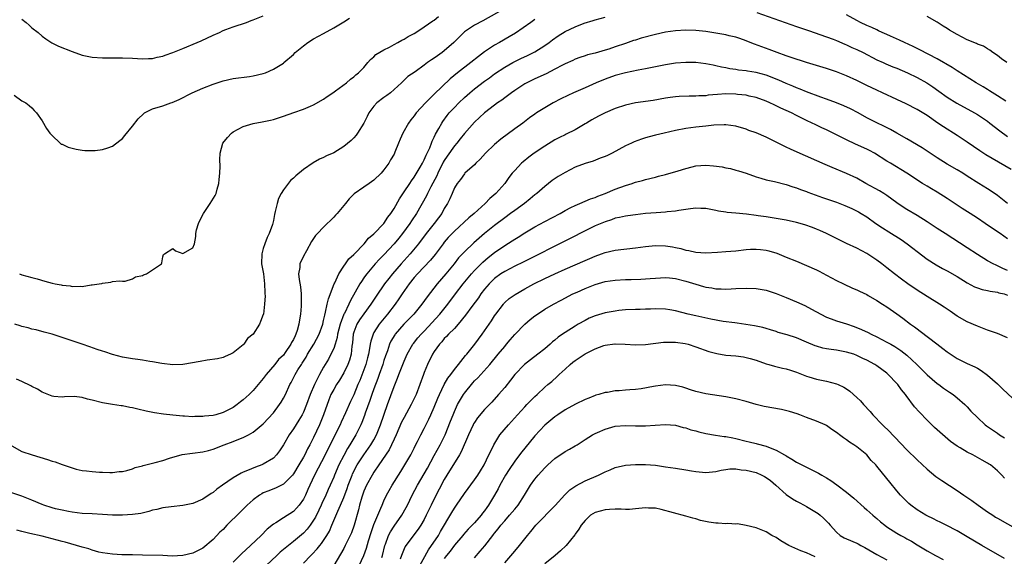
# Model space of a CAD drawing. Units: inches. Extents: x 2634000 to 2637000, y 1473067 to 1476000.
# Drawn here: x 2634099 to 2634294, y 1474677 to 1474784 of the extents above; entities that cross this region are included whole.
import ezdxf

# ---------------------------------------------------------------- set-up
doc = ezdxf.new("R2010")
doc.units = ezdxf.units.IN
doc.header["$MEASUREMENT"] = 0
doc.layers.add('LD26341473_2ft', color=20, linetype='Continuous')

msp = doc.modelspace()

# ---------------------------------------------------------------- linework, layer by layer
at = {"layer": 'LD26341473_2ft'}
for points, elevation in [([(2634097, 1474698.83), (2634099, 1474697.69), (2634101.01, 1474697), (2634102.56, 1474696.56), (2634104.09, 1474696.09), (2634105, 1474695.77), (2634105.6, 1474695.6), (2634107, 1474695.06), (2634109, 1474694.4), (2634109.82, 1474694.18), (2634111, 1474693.91), (2634111.83, 1474693.83), (2634113, 1474693.68), (2634114.4, 1474693.6), (2634115, 1474693.59), (2634116.47, 1474693.53), (2634117, 1474693.53), (2634118.33, 1474693.67), (2634119, 1474693.7), (2634119.89, 1474693.89), (2634121, 1474694.22), (2634121.53, 1474694.47), (2634123, 1474694.82), (2634123.13, 1474694.87), (2634125.5, 1474695.5), (2634127, 1474695.92), (2634128.38, 1474696.38), (2634130.9, 1474697.1), (2634135, 1474697.63), (2634136.1, 1474697.9), (2634137, 1474698.16), (2634139.23, 1474699), (2634141, 1474699.65), (2634142.11, 1474700.11), (2634143, 1474700.46), (2634144.07, 1474701), (2634145, 1474701.53), (2634147, 1474703.18), (2634149, 1474705.38), (2634150.23, 1474707), (2634150.54, 1474707.46), (2634151, 1474708.25), (2634151.39, 1474709), (2634152.31, 1474711), (2634152.57, 1474711.43), (2634153.36, 1474713), (2634153.89, 1474713.89), (2634154.59, 1474715), (2634154.76, 1474715.24), (2634155.54, 1474716.46), (2634155.82, 1474717), (2634157.02, 1474719), (2634158.12, 1474721), (2634158.84, 1474723), (2634159, 1474723.7), (2634159.21, 1474724.79), (2634159.38, 1474725.38), (2634159.72, 1474727), (2634159.98, 1474728.02), (2634161.11, 1474731), (2634161.24, 1474731.24), (2634162.03, 1474733), (2634163, 1474734.5), (2634163.37, 1474735), (2634164.04, 1474735.96), (2634165, 1474736.87), (2634165.06, 1474736.94), (2634167.04, 1474739), (2634167.92, 1474740.08), (2634169, 1474740.93), (2634170.96, 1474743), (2634171.74, 1474744.26), (2634172.34, 1474745), (2634173, 1474746), (2634174.07, 1474747.93), (2634175, 1474749.29), (2634176.13, 1474751), (2634176.47, 1474751.53), (2634177, 1474752.22), (2634178.19, 1474754.19), (2634178.65, 1474755), (2634179, 1474755.68), (2634179.37, 1474756.63), (2634179.58, 1474757), (2634180.09, 1474758.09), (2634180.45, 1474759), (2634180.6, 1474759.4), (2634181, 1474760.2), (2634181.23, 1474760.77), (2634181.9, 1474761.9), (2634182.48, 1474763), (2634182.69, 1474763.31), (2634183.54, 1474764.46), (2634183.99, 1474765), (2634185, 1474766.08), (2634185.89, 1474767), (2634187, 1474768.06), (2634188.04, 1474769), (2634189, 1474769.79), (2634191, 1474771.31), (2634191.99, 1474772.01), (2634193, 1474772.76), (2634195, 1474774.08), (2634196.6, 1474775), (2634198.2, 1474775.8), (2634199.57, 1474776.43), (2634200.76, 1474777), (2634201, 1474777.13), (2634203, 1474778.39), (2634203.83, 1474779), (2634204.49, 1474779.51), (2634205.67, 1474780.33), (2634207, 1474781.19), (2634209, 1474782.14), (2634210.83, 1474782.83), (2634212.63, 1474783.37), (2634213, 1474783.51), (2634215, 1474784.07)], 10120), ([(2634195, 1474785.8), (2634190.66, 1474783.34), (2634189, 1474782.43), (2634187, 1474781.12), (2634186.85, 1474781), (2634184.87, 1474779), (2634183, 1474777.33), (2634182.56, 1474777), (2634181.63, 1474776.37), (2634181, 1474775.88), (2634180.46, 1474775.54), (2634179.68, 1474775), (2634179, 1474774.47), (2634177.18, 1474773.18), (2634175.77, 1474772.23), (2634175, 1474771.5), (2634174.51, 1474771), (2634173, 1474769.67), (2634172.28, 1474769), (2634171.56, 1474768.44), (2634171, 1474768.08), (2634169.61, 1474767), (2634169, 1474766.35), (2634167.99, 1474765), (2634167.68, 1474764.32), (2634167, 1474762.94), (2634165.76, 1474761), (2634165.44, 1474760.56), (2634165, 1474760.07), (2634164.46, 1474759.54), (2634163, 1474758.33), (2634161, 1474757.09), (2634159.55, 1474756.45), (2634159, 1474756.16), (2634158.19, 1474755.81), (2634156.92, 1474755.08), (2634155, 1474753.74), (2634153.48, 1474752.52), (2634153, 1474752.05), (2634152.42, 1474751.58), (2634151, 1474749.68), (2634150.57, 1474749), (2634150.03, 1474747.97), (2634149.74, 1474747), (2634149.39, 1474745.39), (2634149.22, 1474744.78), (2634149, 1474743.58), (2634148.82, 1474742.82), (2634148.2, 1474741), (2634147.78, 1474740.22), (2634147.31, 1474739), (2634147, 1474738.03), (2634146.69, 1474737), (2634146.66, 1474735), (2634146.68, 1474734.68), (2634147.01, 1474732.99), (2634147.27, 1474731), (2634147.3, 1474729.3), (2634147.34, 1474729), (2634147.36, 1474728.64), (2634147.25, 1474727), (2634147.03, 1474725), (2634147, 1474724.9), (2634146.44, 1474723.56), (2634146.24, 1474723), (2634145, 1474720.98), (2634143.88, 1474720.12), (2634143.1, 1474719), (2634143, 1474718.89), (2634141, 1474717.27), (2634140.51, 1474717), (2634139.45, 1474716.55), (2634139, 1474716.4), (2634137.9, 1474716.1), (2634135.85, 1474715.85), (2634134.42, 1474715.58), (2634131, 1474715), (2634129, 1474714.9), (2634126.84, 1474715.16), (2634125, 1474715.52), (2634124.41, 1474715.59), (2634123, 1474715.84), (2634122.04, 1474715.96), (2634121, 1474716.11), (2634119, 1474716.45), (2634117, 1474716.94), (2634115.47, 1474717.47), (2634115, 1474717.62), (2634113.99, 1474717.99), (2634112.5, 1474718.5), (2634110.99, 1474719), (2634109, 1474719.71), (2634107, 1474720.36), (2634105, 1474720.99), (2634103.44, 1474721.44), (2634101.86, 1474721.86), (2634101, 1474722.03), (2634100.27, 1474722.26), (2634099, 1474722.55), (2634098.68, 1474722.68), (2634097.61, 1474723)], 10116), ([(2634098.5, 1474733), (2634099, 1474732.81), (2634101, 1474732.29), (2634102.02, 1474731.98), (2634103.58, 1474731.58), (2634105, 1474731.13), (2634105.59, 1474731), (2634106.79, 1474730.79), (2634107, 1474730.73), (2634108.59, 1474730.59), (2634109, 1474730.5), (2634110.57, 1474730.57), (2634111, 1474730.52), (2634112.79, 1474730.79), (2634113, 1474730.79), (2634114.38, 1474731), (2634114.89, 1474731.11), (2634115, 1474731.18), (2634116.66, 1474731.34), (2634117, 1474731.47), (2634118.39, 1474731.61), (2634119, 1474731.55), (2634119.52, 1474731.52), (2634121, 1474731.98), (2634121.62, 1474732.38), (2634123, 1474732.69), (2634123.21, 1474732.79), (2634123.77, 1474733), (2634125, 1474733.8), (2634126.76, 1474735), (2634126.81, 1474735.19), (2634127, 1474736.36), (2634127.16, 1474736.84), (2634127.35, 1474737), (2634129, 1474738.02), (2634129.56, 1474737.56), (2634131, 1474737.02), (2634133, 1474738.19), (2634133.29, 1474739), (2634133.58, 1474740.42), (2634133.61, 1474741), (2634133.74, 1474741.74), (2634134.09, 1474743), (2634134.41, 1474743.59), (2634135.11, 1474745), (2634136.45, 1474747), (2634137.41, 1474748.59), (2634137.61, 1474749), (2634137.84, 1474749.84), (2634138.18, 1474751), (2634138.25, 1474751.75), (2634138.39, 1474753), (2634138.42, 1474754.42), (2634138.35, 1474755.65), (2634138.42, 1474757), (2634138.95, 1474759), (2634139.85, 1474760.15), (2634140.67, 1474761), (2634141, 1474761.24), (2634143, 1474762.31), (2634145, 1474762.91), (2634146.79, 1474763.21), (2634148.45, 1474763.55), (2634149, 1474763.69), (2634150, 1474764), (2634151, 1474764.33), (2634153.1, 1474765.1), (2634155, 1474765.76), (2634156.38, 1474766.38), (2634157, 1474766.64), (2634159, 1474767.74), (2634159.72, 1474768.29), (2634160.84, 1474769), (2634161.39, 1474769.39), (2634163.54, 1474771), (2634164.31, 1474771.69), (2634165, 1474772.17), (2634165.4, 1474772.6), (2634165.93, 1474773), (2634167, 1474774.06), (2634167.77, 1474775), (2634168.35, 1474775.65), (2634169, 1474776.14), (2634169.4, 1474776.6), (2634171, 1474777.58), (2634172.09, 1474778.09), (2634173, 1474778.6), (2634173.77, 1474779), (2634174.53, 1474779.47), (2634175, 1474779.66), (2634175.83, 1474780.17), (2634177, 1474780.8), (2634177.33, 1474781), (2634179, 1474782.1), (2634180.7, 1474783.3), (2634181, 1474783.48), (2634181.84, 1474784.16)], 10114), ([(2634099, 1474783.63), (2634099.84, 1474783), (2634100.45, 1474782.45), (2634101, 1474781.93), (2634102.25, 1474781), (2634103, 1474780.29), (2634103.73, 1474779.73), (2634104.94, 1474778.94), (2634106.27, 1474778.27), (2634109, 1474777.19), (2634111, 1474776.49), (2634113, 1474776.07), (2634115, 1474775.96), (2634119, 1474775.99), (2634121, 1474775.92), (2634123, 1474775.78), (2634124.16, 1474775.84), (2634125, 1474775.85), (2634125.91, 1474776.09), (2634127, 1474776.3), (2634127.51, 1474776.49), (2634129, 1474777), (2634131, 1474777.81), (2634133.86, 1474779), (2634134.65, 1474779.35), (2634137, 1474780.45), (2634138.27, 1474781), (2634139, 1474781.37), (2634139.58, 1474781.58), (2634141, 1474782.15), (2634143.64, 1474783), (2634144.62, 1474783.38), (2634145, 1474783.51), (2634147, 1474784.31)], 10110), ([(2634245.13, 1474785), (2634253, 1474782.22), (2634255.41, 1474781.41), (2634259, 1474780.16), (2634260.34, 1474779.66), (2634261, 1474779.39), (2634262.66, 1474778.66), (2634263, 1474778.54), (2634264.04, 1474778.04), (2634265, 1474777.63), (2634266.32, 1474777), (2634269, 1474775.59), (2634270.26, 1474775), (2634270.77, 1474774.77), (2634272.19, 1474774.19), (2634273, 1474773.88), (2634275.1, 1474773), (2634277, 1474772.08), (2634278.94, 1474771), (2634280.17, 1474770.17), (2634281.34, 1474769.34), (2634283, 1474768.14), (2634284.92, 1474766.92), (2634288.45, 1474765), (2634289, 1474764.68), (2634290.01, 1474764.01), (2634291, 1474763.34), (2634291.47, 1474763), (2634293.45, 1474761.45), (2634295, 1474760.33)], 10120), ([(2634294.63, 1474767.37), (2634293, 1474768.43), (2634291.42, 1474769.42), (2634291, 1474769.66), (2634290.17, 1474770.17), (2634288.74, 1474771), (2634285, 1474773.35), (2634284.01, 1474774.01), (2634281, 1474775.77), (2634277.56, 1474777.56), (2634277, 1474777.82), (2634276.22, 1474778.22), (2634274.48, 1474779), (2634273.5, 1474779.5), (2634271.74, 1474780.26), (2634271, 1474780.61), (2634270.1, 1474781), (2634269.35, 1474781.36), (2634269, 1474781.5), (2634267.98, 1474781.98), (2634267, 1474782.4), (2634265.77, 1474783), (2634265, 1474783.4), (2634263, 1474784.53)], 10118), ([(2634294.83, 1474775), (2634293.77, 1474775.77), (2634293, 1474776.39), (2634292.09, 1474777), (2634291.48, 1474777.48), (2634291, 1474777.72), (2634290.25, 1474778.25), (2634289, 1474778.69), (2634288.81, 1474778.81), (2634287, 1474779.54), (2634285, 1474780.57), (2634283.47, 1474781.47), (2634283, 1474781.78), (2634282.23, 1474782.23), (2634281, 1474783.02), (2634279, 1474784.2)], 10116), ([(2634097.48, 1474768.52), (2634099, 1474767.38), (2634099.81, 1474767), (2634100.46, 1474766.46), (2634101, 1474766.03), (2634101.47, 1474765.47), (2634101.92, 1474765), (2634103, 1474763.43), (2634103.92, 1474761.92), (2634104.57, 1474761), (2634105, 1474760.49), (2634106.58, 1474759), (2634106.82, 1474758.82), (2634107, 1474758.76), (2634108.19, 1474758.19), (2634109.77, 1474757.77), (2634111, 1474757.57), (2634111.52, 1474757.52), (2634113, 1474757.52), (2634113.54, 1474757.54), (2634115, 1474757.76), (2634116.09, 1474758.09), (2634117, 1474758.42), (2634118.46, 1474759.54), (2634119, 1474759.92), (2634119.47, 1474760.53), (2634121, 1474762.36), (2634122.14, 1474763.86), (2634123.16, 1474764.84), (2634123.4, 1474765), (2634125, 1474765.79), (2634127, 1474766.39), (2634128.63, 1474767), (2634128.91, 1474767.09), (2634130.3, 1474767.7), (2634132.88, 1474769), (2634135, 1474769.92), (2634137, 1474770.73), (2634139, 1474771.38), (2634141, 1474771.82), (2634144.26, 1474772.26), (2634145, 1474772.37), (2634147, 1474772.83), (2634147.47, 1474773), (2634149, 1474773.7), (2634151, 1474774.93), (2634151.1, 1474775), (2634153, 1474776.65), (2634153.35, 1474777), (2634155, 1474778.36), (2634155.85, 1474779), (2634157, 1474779.71), (2634159, 1474780.82), (2634161, 1474781.9), (2634163, 1474783.1), (2634164.14, 1474783.86)], 10112), ([(2634201, 1474783.56), (2634200.17, 1474783), (2634197.13, 1474780.87), (2634195.89, 1474780.11), (2634193.98, 1474779), (2634193, 1474778.46), (2634191, 1474777.15), (2634189.77, 1474776.23), (2634188.27, 1474775), (2634185.65, 1474773), (2634184.19, 1474771.81), (2634181, 1474768.74), (2634180.1, 1474767.9), (2634179.23, 1474767), (2634177.41, 1474765), (2634177, 1474764.4), (2634176.37, 1474763.63), (2634175.89, 1474763), (2634174.75, 1474761), (2634174.19, 1474759.81), (2634173.91, 1474759), (2634173.17, 1474757.17), (2634173, 1474756.81), (2634172.32, 1474755.68), (2634171.94, 1474755), (2634171, 1474753.66), (2634170.41, 1474753), (2634169, 1474751.64), (2634168.04, 1474751), (2634167, 1474750.25), (2634165.07, 1474748.93), (2634164.07, 1474747.93), (2634163.34, 1474747), (2634161.67, 1474745), (2634161.33, 1474744.67), (2634161, 1474744.27), (2634159, 1474742.27), (2634157.75, 1474741), (2634157.39, 1474740.61), (2634157, 1474740.06), (2634156.59, 1474739.41), (2634155.56, 1474737.56), (2634155, 1474736.51), (2634154.3, 1474735), (2634154.24, 1474734.24), (2634154.03, 1474733), (2634154.12, 1474731.88), (2634154.43, 1474730.43), (2634154.56, 1474729), (2634154.53, 1474727.47), (2634154.56, 1474727), (2634154.55, 1474726.55), (2634154.39, 1474725), (2634154.17, 1474723.83), (2634154.07, 1474723), (2634153.73, 1474721.73), (2634153.48, 1474721), (2634153.31, 1474720.69), (2634153, 1474719.93), (2634152.64, 1474719.36), (2634152.48, 1474719), (2634151.38, 1474717.38), (2634151, 1474716.86), (2634150.02, 1474715.98), (2634149.28, 1474715), (2634147.6, 1474713), (2634147, 1474712.19), (2634146.01, 1474711), (2634145, 1474709.82), (2634144.17, 1474709), (2634143, 1474707.92), (2634142.47, 1474707.53), (2634141.8, 1474707), (2634141, 1474706.45), (2634139, 1474705.44), (2634137.54, 1474705), (2634137, 1474704.85), (2634135.32, 1474704.68), (2634135, 1474704.62), (2634133.37, 1474704.63), (2634133, 1474704.6), (2634131.3, 1474704.7), (2634131, 1474704.7), (2634129, 1474704.89), (2634127.13, 1474705.13), (2634125.37, 1474705.37), (2634123.7, 1474705.7), (2634122.08, 1474706.08), (2634121, 1474706.36), (2634120.43, 1474706.43), (2634119, 1474706.73), (2634118.75, 1474706.75), (2634117, 1474707), (2634115, 1474707.38), (2634113, 1474707.91), (2634112.07, 1474708.07), (2634111, 1474708.41), (2634109.4, 1474708.6), (2634107.46, 1474708.54), (2634107, 1474708.48), (2634105.36, 1474708.64), (2634105, 1474708.65), (2634103, 1474709.49), (2634102.08, 1474710.08), (2634101, 1474710.59), (2634100.75, 1474710.75), (2634099, 1474711.61), (2634097.92, 1474712.08)], 10118), ([(2634295.73, 1474753.73), (2634293.18, 1474755.18), (2634290.68, 1474756.68), (2634289.48, 1474757.48), (2634287, 1474759.19), (2634285, 1474760.5), (2634282.24, 1474762.24), (2634281.17, 1474763), (2634279, 1474764.51), (2634277, 1474765.71), (2634274.81, 1474766.81), (2634273, 1474767.67), (2634270.14, 1474769), (2634269, 1474769.5), (2634267, 1474770.46), (2634265, 1474771.48), (2634263, 1474772.41), (2634261, 1474773.16), (2634259, 1474773.81), (2634255, 1474775.06), (2634251.95, 1474776.05), (2634251, 1474776.38), (2634249.21, 1474777), (2634247.62, 1474777.62), (2634244.69, 1474778.69), (2634243.85, 1474779), (2634243, 1474779.34), (2634241.79, 1474779.79), (2634241, 1474780.05), (2634239.64, 1474780.36), (2634239, 1474780.54), (2634235, 1474781.18), (2634233, 1474781.42), (2634231, 1474781.44), (2634229, 1474781.3), (2634227, 1474781.03), (2634225, 1474780.57), (2634222.17, 1474779.84), (2634221, 1474779.5), (2634220.62, 1474779.38), (2634219, 1474778.84), (2634217, 1474778.13), (2634215.7, 1474777.7), (2634215, 1474777.48), (2634213, 1474776.9), (2634211.47, 1474776.53), (2634211, 1474776.35), (2634209.97, 1474776.03), (2634209, 1474775.67), (2634208.56, 1474775.44), (2634207, 1474774.76), (2634206.51, 1474774.51), (2634205, 1474773.68), (2634203.24, 1474772.76), (2634201, 1474771.76), (2634199.44, 1474771), (2634199, 1474770.76), (2634197, 1474769.46), (2634196.34, 1474769), (2634195.59, 1474768.41), (2634195, 1474768), (2634194.44, 1474767.56), (2634193.6, 1474767), (2634193, 1474766.55), (2634191, 1474764.99), (2634189, 1474763.14), (2634187, 1474760.92), (2634186.17, 1474759.83), (2634185.48, 1474759), (2634185, 1474758.47), (2634183.57, 1474756.43), (2634183, 1474755.57), (2634182.79, 1474755.21), (2634181.69, 1474753), (2634181.48, 1474752.52), (2634180.29, 1474750.29), (2634179.65, 1474749), (2634179.46, 1474748.54), (2634177.44, 1474745), (2634176.46, 1474743.54), (2634176.13, 1474743), (2634174.66, 1474741), (2634173.93, 1474740.07), (2634173.04, 1474739), (2634171, 1474736.8), (2634170.1, 1474735.9), (2634169.28, 1474735), (2634167.58, 1474733), (2634167.33, 1474732.67), (2634167, 1474732.18), (2634166.5, 1474731.5), (2634166.19, 1474731), (2634164.32, 1474727.68), (2634164.04, 1474727), (2634163.15, 1474725.15), (2634163.04, 1474724.96), (2634162.3, 1474723), (2634161.78, 1474721), (2634161.68, 1474720.32), (2634161.27, 1474719), (2634161, 1474718.19), (2634160.44, 1474717), (2634159.94, 1474716.06), (2634159, 1474714.44), (2634158.21, 1474713), (2634157.4, 1474711.4), (2634157.18, 1474711), (2634156.33, 1474709), (2634155.61, 1474707), (2634155, 1474705.52), (2634154.73, 1474705), (2634154.1, 1474703.91), (2634153, 1474702.18), (2634152.17, 1474701), (2634151, 1474699), (2634150.22, 1474697.78), (2634149.61, 1474697), (2634149, 1474696.37), (2634147, 1474695.13), (2634146.69, 1474695), (2634145.44, 1474694.56), (2634143.89, 1474693.89), (2634143, 1474693.54), (2634142.63, 1474693.37), (2634141, 1474692.44), (2634138.88, 1474691), (2634137.79, 1474690.21), (2634137, 1474689.54), (2634136.65, 1474689.35), (2634135, 1474688.2), (2634133, 1474687.34), (2634131, 1474686.91), (2634128.7, 1474686.7), (2634127, 1474686.48), (2634125.85, 1474686.15), (2634125, 1474685.98), (2634124.27, 1474685.73), (2634122.62, 1474685.38), (2634121, 1474685.15), (2634119, 1474685.02), (2634117, 1474685.05), (2634115, 1474685.16), (2634113, 1474685.25), (2634111, 1474685.36), (2634109, 1474685.62), (2634108.26, 1474685.74), (2634107, 1474686), (2634105.71, 1474686.29), (2634105, 1474686.47), (2634103.39, 1474687), (2634103, 1474687.15), (2634101, 1474688.02), (2634099, 1474688.77), (2634097, 1474689.43)], 10122), ([(2634294.99, 1474747), (2634293, 1474748.56), (2634291.56, 1474749.56), (2634291, 1474749.92), (2634289.29, 1474751), (2634287, 1474752.41), (2634286.08, 1474753), (2634285, 1474753.66), (2634283, 1474754.84), (2634281, 1474756.08), (2634278.04, 1474758.04), (2634275, 1474759.88), (2634273.01, 1474761.01), (2634271.71, 1474761.71), (2634270.39, 1474762.39), (2634269, 1474763.04), (2634267, 1474764.04), (2634265.27, 1474765), (2634263.79, 1474765.79), (2634262.44, 1474766.44), (2634261, 1474767.04), (2634259, 1474767.76), (2634257.85, 1474768.15), (2634255, 1474769.21), (2634253.74, 1474769.74), (2634253, 1474770.01), (2634252.31, 1474770.31), (2634251, 1474770.83), (2634249.49, 1474771.49), (2634247, 1474772.48), (2634245, 1474773.06), (2634243.32, 1474773.32), (2634243, 1474773.39), (2634241.52, 1474773.52), (2634241, 1474773.63), (2634239.78, 1474773.78), (2634239, 1474773.96), (2634238.12, 1474774.12), (2634237, 1474774.39), (2634236.48, 1474774.48), (2634235, 1474774.79), (2634233, 1474775.02), (2634231, 1474775.06), (2634229, 1474774.88), (2634227, 1474774.56), (2634223, 1474773.78), (2634221.52, 1474773.52), (2634219, 1474773), (2634217, 1474772.45), (2634215, 1474771.74), (2634213.2, 1474771), (2634211, 1474770.01), (2634208.66, 1474769), (2634207.53, 1474768.47), (2634206.2, 1474767.8), (2634204.67, 1474767), (2634203, 1474766.03), (2634201.35, 1474765), (2634201, 1474764.77), (2634199.97, 1474764.03), (2634198.6, 1474763), (2634197, 1474761.85), (2634194.21, 1474759.79), (2634193, 1474758.74), (2634191.22, 1474757), (2634190.16, 1474755.84), (2634189.29, 1474755), (2634189, 1474754.69), (2634187.09, 1474753), (2634187, 1474752.9), (2634186.21, 1474751.79), (2634185.53, 1474751), (2634185, 1474750.1), (2634184.55, 1474749), (2634184.08, 1474747.92), (2634183.66, 1474747), (2634183, 1474745.97), (2634182.48, 1474745), (2634181.83, 1474744.17), (2634180.96, 1474743), (2634179.4, 1474741), (2634177.89, 1474739), (2634176.21, 1474737), (2634174.4, 1474735), (2634172.69, 1474733), (2634171.94, 1474732.06), (2634171.12, 1474731), (2634169.43, 1474728.57), (2634168.64, 1474727.36), (2634168.41, 1474727), (2634167, 1474725.07), (2634166.15, 1474723.85), (2634165.62, 1474723), (2634165, 1474721.43), (2634164.87, 1474721), (2634164.72, 1474719.28), (2634164.61, 1474718.61), (2634164.46, 1474717), (2634164.14, 1474715.86), (2634163.84, 1474715), (2634163, 1474713.29), (2634162.14, 1474711.86), (2634161.57, 1474711), (2634161, 1474710.01), (2634160.46, 1474709), (2634160.04, 1474707.96), (2634159, 1474705), (2634158.16, 1474703), (2634157, 1474700.49), (2634156.25, 1474699), (2634155.8, 1474698.2), (2634155.23, 1474697), (2634155, 1474696.57), (2634154.07, 1474695), (2634153, 1474693.26), (2634152.78, 1474693), (2634151, 1474691.18), (2634149.56, 1474690.44), (2634148.12, 1474689.88), (2634147, 1474689.43), (2634146.71, 1474689.28), (2634146.26, 1474689), (2634145, 1474688.04), (2634143.82, 1474687), (2634142.4, 1474685.6), (2634139.78, 1474683), (2634139, 1474682.19), (2634138.39, 1474681.61), (2634137, 1474680.15), (2634135, 1474678.46), (2634133, 1474677.46), (2634131, 1474676.99), (2634128.89, 1474676.89), (2634127, 1474676.97), (2634122.95, 1474677.05), (2634121, 1474677.12), (2634118.84, 1474677.16), (2634117, 1474677.23), (2634115, 1474677.52), (2634114.32, 1474677.68), (2634113, 1474678.05), (2634112.31, 1474678.31), (2634111, 1474678.65), (2634107.62, 1474679.62), (2634107, 1474679.78), (2634106.04, 1474680.04), (2634103, 1474680.82), (2634100.6, 1474681.4), (2634099, 1474681.76), (2634097.97, 1474682.03)], 10124), ([(2634295, 1474739.99), (2634293.51, 1474741), (2634292, 1474742), (2634290.57, 1474743), (2634289, 1474744.06), (2634287.57, 1474745), (2634286, 1474746), (2634283, 1474748.01), (2634281, 1474749.25), (2634279.88, 1474749.88), (2634279, 1474750.44), (2634278.07, 1474751), (2634275, 1474753.01), (2634271.74, 1474755), (2634271, 1474755.43), (2634268.51, 1474757), (2634267.53, 1474757.53), (2634267, 1474757.8), (2634264.79, 1474758.79), (2634263, 1474759.64), (2634261.66, 1474760.34), (2634260.33, 1474761), (2634259, 1474761.65), (2634258.07, 1474762.07), (2634256.72, 1474762.72), (2634256.17, 1474763), (2634255, 1474763.53), (2634253, 1474764.51), (2634252.04, 1474765), (2634249.94, 1474765.94), (2634249, 1474766.4), (2634248.58, 1474766.58), (2634247.72, 1474767), (2634247, 1474767.31), (2634245, 1474768.05), (2634243.65, 1474768.35), (2634243, 1474768.52), (2634241.3, 1474768.7), (2634241, 1474768.74), (2634239, 1474768.79), (2634237.31, 1474768.69), (2634235.49, 1474768.51), (2634235, 1474768.42), (2634233.63, 1474768.37), (2634233, 1474768.31), (2634231.67, 1474768.33), (2634229.73, 1474768.27), (2634229, 1474768.21), (2634227.93, 1474768.07), (2634227, 1474767.93), (2634224.5, 1474767.5), (2634221, 1474766.98), (2634219, 1474766.55), (2634217, 1474765.88), (2634215, 1474765.04), (2634213.64, 1474764.36), (2634212.36, 1474763.64), (2634211.3, 1474763), (2634211, 1474762.81), (2634209, 1474761.65), (2634207.23, 1474760.77), (2634207, 1474760.67), (2634205.91, 1474760.09), (2634205, 1474759.65), (2634203, 1474758.42), (2634200.89, 1474757), (2634199.81, 1474756.19), (2634198.7, 1474755.3), (2634198.36, 1474755), (2634197, 1474753.56), (2634196.51, 1474753), (2634195.82, 1474752.18), (2634195, 1474751), (2634193.21, 1474749), (2634192.03, 1474747.97), (2634191.13, 1474747), (2634188.91, 1474745), (2634187.87, 1474744.13), (2634185, 1474741.48), (2634184.53, 1474741), (2634183.79, 1474740.21), (2634183, 1474739.3), (2634182.76, 1474739), (2634181.17, 1474736.83), (2634180.26, 1474735.74), (2634177.64, 1474733), (2634177, 1474732.25), (2634176.03, 1474731), (2634174.64, 1474729), (2634173.98, 1474728.02), (2634173.21, 1474727), (2634171.69, 1474725), (2634170.07, 1474723), (2634169, 1474721.32), (2634168.82, 1474721), (2634168.36, 1474719.64), (2634168.26, 1474719), (2634168.15, 1474718.15), (2634167.91, 1474717), (2634167.71, 1474716.29), (2634167.38, 1474715), (2634167, 1474713.93), (2634166.19, 1474711.81), (2634165.83, 1474711), (2634165, 1474708.95), (2634164.37, 1474707.63), (2634163.36, 1474705.36), (2634162.49, 1474703.51), (2634162.26, 1474703), (2634159.84, 1474698.16), (2634159.28, 1474697), (2634157.16, 1474693), (2634156.25, 1474691), (2634155.89, 1474690.11), (2634155.39, 1474689), (2634155, 1474688.22), (2634154.14, 1474687), (2634153.62, 1474686.38), (2634153, 1474685.76), (2634151, 1474684.49), (2634149.5, 1474683.5), (2634149, 1474683.2), (2634147.79, 1474682.21), (2634146.56, 1474681), (2634144.45, 1474679), (2634142.66, 1474677.34), (2634141, 1474675.66)], 10126), ([(2634295, 1474733.66), (2634294.08, 1474734.08), (2634293, 1474734.62), (2634292.71, 1474734.71), (2634292.11, 1474735), (2634291, 1474735.59), (2634289, 1474736.82), (2634287, 1474738.16), (2634282.57, 1474741), (2634281, 1474742.04), (2634280.44, 1474742.44), (2634279, 1474743.37), (2634277, 1474744.6), (2634275, 1474745.78), (2634274.25, 1474746.25), (2634273, 1474747.13), (2634271, 1474748.59), (2634270.39, 1474749), (2634269.54, 1474749.54), (2634266.84, 1474751), (2634265, 1474752.03), (2634263, 1474752.96), (2634260.15, 1474754.15), (2634258.75, 1474754.75), (2634253.19, 1474757.19), (2634251.82, 1474757.82), (2634251, 1474758.22), (2634250.46, 1474758.46), (2634248.58, 1474759.42), (2634247, 1474760.19), (2634245, 1474761.04), (2634243.54, 1474761.54), (2634243, 1474761.75), (2634241, 1474762.34), (2634239, 1474762.66), (2634238.66, 1474762.66), (2634236.58, 1474762.58), (2634235, 1474762.39), (2634234.33, 1474762.33), (2634233, 1474762.16), (2634231, 1474761.89), (2634229, 1474761.5), (2634226.7, 1474761), (2634225, 1474760.56), (2634223.74, 1474760.26), (2634223, 1474760.02), (2634222.19, 1474759.81), (2634220.74, 1474759.26), (2634220.19, 1474759), (2634219, 1474758.47), (2634216.37, 1474757), (2634215.44, 1474756.55), (2634215, 1474756.36), (2634213.99, 1474755.99), (2634212.6, 1474755.4), (2634211, 1474754.92), (2634209, 1474754.19), (2634207, 1474753.19), (2634205.66, 1474752.34), (2634204.46, 1474751.54), (2634203, 1474750.4), (2634201.39, 1474749), (2634201, 1474748.7), (2634200.09, 1474747.91), (2634198.94, 1474747), (2634197, 1474745.6), (2634196.18, 1474745), (2634195, 1474744.16), (2634193, 1474742.64), (2634191, 1474741.01), (2634189.9, 1474740.1), (2634188.84, 1474739.16), (2634187, 1474737.41), (2634185.84, 1474736.16), (2634184.93, 1474735), (2634183.29, 1474733), (2634181.55, 1474731), (2634179.56, 1474728.44), (2634178.56, 1474727), (2634176.93, 1474725), (2634174.98, 1474723.02), (2634173.23, 1474721), (2634173.14, 1474720.86), (2634172.39, 1474719.61), (2634172.13, 1474719), (2634171.67, 1474717.67), (2634171.31, 1474716.69), (2634171, 1474715.77), (2634170.76, 1474715), (2634170.06, 1474713), (2634169.78, 1474712.22), (2634169, 1474710.16), (2634168.58, 1474709), (2634168.2, 1474707.8), (2634167.29, 1474705.29), (2634167.15, 1474704.85), (2634166.58, 1474703.42), (2634166.39, 1474703), (2634165.4, 1474701), (2634164.23, 1474699), (2634163.74, 1474698.26), (2634163, 1474696.9), (2634162.03, 1474695), (2634161.16, 1474693), (2634161, 1474692.59), (2634160.3, 1474691), (2634159.89, 1474690.11), (2634159.42, 1474689), (2634158.65, 1474687.35), (2634158.5, 1474687), (2634158.02, 1474686.02), (2634157.37, 1474684.63), (2634157, 1474684), (2634156.31, 1474683), (2634155.75, 1474682.25), (2634155, 1474681.47), (2634153, 1474679.79), (2634152.01, 1474679), (2634150.37, 1474677.63), (2634149.67, 1474677), (2634147.54, 1474675)], 10128), ([(2634155, 1474675.5), (2634156.44, 1474677), (2634156.74, 1474677.26), (2634157.71, 1474678.29), (2634158.26, 1474679), (2634158.6, 1474679.39), (2634159, 1474679.98), (2634159.65, 1474681), (2634160.14, 1474681.86), (2634160.64, 1474683), (2634161.83, 1474685.83), (2634162.35, 1474687), (2634163, 1474688.52), (2634163.68, 1474690.32), (2634163.91, 1474691), (2634164.66, 1474693), (2634164.76, 1474693.24), (2634165, 1474693.73), (2634165.43, 1474694.57), (2634165.67, 1474695), (2634166.99, 1474697.01), (2634168.4, 1474699), (2634169, 1474700.03), (2634169.52, 1474701), (2634170.32, 1474703), (2634171.67, 1474707), (2634173, 1474710.59), (2634173.71, 1474712.29), (2634173.96, 1474713), (2634175, 1474715.67), (2634175.6, 1474717), (2634176.73, 1474719), (2634176.85, 1474719.15), (2634177.75, 1474720.25), (2634178.4, 1474721), (2634179, 1474721.61), (2634182.09, 1474725), (2634183.72, 1474727), (2634185.22, 1474729), (2634186.76, 1474731), (2634188.39, 1474733), (2634189, 1474733.7), (2634190.64, 1474735.36), (2634191.74, 1474736.26), (2634193, 1474737.22), (2634195, 1474738.61), (2634196.46, 1474739.54), (2634197, 1474739.92), (2634197.69, 1474740.31), (2634199, 1474741.15), (2634201, 1474742.33), (2634203, 1474743.44), (2634206.01, 1474745), (2634207, 1474745.58), (2634208.18, 1474746.18), (2634209, 1474746.62), (2634209.94, 1474747), (2634212.07, 1474747.93), (2634213, 1474748.21), (2634213.53, 1474748.47), (2634214.99, 1474749), (2634217, 1474749.86), (2634219, 1474750.59), (2634220.34, 1474751), (2634220.83, 1474751.17), (2634221, 1474751.24), (2634222.41, 1474751.59), (2634223, 1474751.78), (2634225, 1474752.25), (2634225.59, 1474752.41), (2634227, 1474752.75), (2634229.49, 1474753.49), (2634231, 1474753.98), (2634232.27, 1474754.27), (2634233, 1474754.46), (2634235, 1474754.62), (2634236.51, 1474754.51), (2634238.26, 1474754.26), (2634239, 1474754.1), (2634239.92, 1474753.92), (2634241, 1474753.65), (2634241.5, 1474753.5), (2634243, 1474753.02), (2634245, 1474752.3), (2634245.97, 1474752.03), (2634247, 1474751.71), (2634248.64, 1474751.36), (2634251, 1474750.8), (2634252.33, 1474750.33), (2634253, 1474750.14), (2634253.8, 1474749.8), (2634255, 1474749.38), (2634255.26, 1474749.26), (2634258.19, 1474748.19), (2634259, 1474747.94), (2634261, 1474747.24), (2634262.62, 1474746.62), (2634264.02, 1474746.02), (2634265.35, 1474745.35), (2634265.91, 1474745), (2634267, 1474744.31), (2634268.82, 1474743), (2634270.14, 1474742.14), (2634271.39, 1474741.39), (2634273.84, 1474739.84), (2634275.03, 1474739), (2634276.14, 1474738.14), (2634277, 1474737.45), (2634279, 1474735.94), (2634280.8, 1474734.8), (2634282.08, 1474734.08), (2634283, 1474733.63), (2634285, 1474732.49), (2634287, 1474731.22), (2634288.44, 1474730.44), (2634289, 1474730.22), (2634289.92, 1474729.92), (2634291, 1474729.71), (2634291.57, 1474729.57), (2634293, 1474729.37), (2634293.27, 1474729.26), (2634294.3, 1474729), (2634295, 1474728.76)], 10130), ([(2634295, 1474720.3), (2634293, 1474721.11), (2634291.62, 1474721.62), (2634291, 1474721.82), (2634289, 1474722.6), (2634287, 1474723.49), (2634285, 1474724.6), (2634283.57, 1474725.57), (2634282.4, 1474726.4), (2634281.5, 1474727), (2634279, 1474728.51), (2634277, 1474729.77), (2634275.17, 1474731), (2634273.92, 1474731.92), (2634272.51, 1474733), (2634271, 1474734.23), (2634269.99, 1474735), (2634269, 1474735.74), (2634267, 1474737.06), (2634265, 1474738.11), (2634263, 1474739.05), (2634259.02, 1474741.02), (2634257.65, 1474741.65), (2634257, 1474741.89), (2634256.21, 1474742.21), (2634254.72, 1474742.72), (2634253, 1474743.24), (2634251, 1474743.7), (2634249, 1474744.03), (2634247, 1474744.31), (2634245.43, 1474744.57), (2634245, 1474744.62), (2634243.11, 1474744.89), (2634241, 1474745.09), (2634239.23, 1474745.23), (2634239, 1474745.27), (2634237.5, 1474745.5), (2634237, 1474745.6), (2634235, 1474745.97), (2634234.03, 1474746.03), (2634233, 1474746.06), (2634231.96, 1474745.96), (2634229.62, 1474745.62), (2634229, 1474745.48), (2634227.31, 1474745.31), (2634227, 1474745.25), (2634225.14, 1474745.14), (2634223, 1474744.98), (2634221, 1474744.77), (2634219.46, 1474744.54), (2634219, 1474744.49), (2634217.81, 1474744.19), (2634217, 1474744.05), (2634216.25, 1474743.75), (2634215, 1474743.38), (2634213, 1474742.53), (2634211, 1474741.54), (2634208, 1474740), (2634205, 1474738.54), (2634201.35, 1474736.65), (2634198.68, 1474735.32), (2634197, 1474734.51), (2634195, 1474733.47), (2634194.27, 1474733), (2634193, 1474732.06), (2634192.46, 1474731.54), (2634191.92, 1474731), (2634191, 1474729.93), (2634190.29, 1474729), (2634189.77, 1474728.23), (2634188.48, 1474726.48), (2634187.24, 1474724.76), (2634185.76, 1474723), (2634185, 1474722.16), (2634183.84, 1474721), (2634183.45, 1474720.55), (2634183, 1474720.15), (2634182.49, 1474719.51), (2634182.03, 1474719), (2634181, 1474717.55), (2634180.65, 1474717), (2634179.66, 1474715), (2634179, 1474713.41), (2634178.84, 1474713), (2634178.14, 1474711), (2634177.38, 1474709), (2634176.4, 1474707), (2634175, 1474704.47), (2634174.51, 1474703.49), (2634173.42, 1474701), (2634173, 1474700.12), (2634172.51, 1474699), (2634172.01, 1474697.99), (2634169.97, 1474695), (2634169, 1474693.56), (2634168.65, 1474693), (2634167.54, 1474691), (2634167, 1474689.82), (2634166.7, 1474689), (2634166.57, 1474688.57), (2634166.15, 1474687), (2634165.94, 1474686.06), (2634165.07, 1474683), (2634164.51, 1474681.49), (2634164.3, 1474681), (2634163.31, 1474679), (2634163, 1474678.42), (2634161, 1474674.99)], 10132), ([(2634166.08, 1474675), (2634167, 1474676.97), (2634167.53, 1474678.47), (2634167.93, 1474679.93), (2634168.42, 1474681.58), (2634169, 1474683.15), (2634170.4, 1474686.4), (2634170.62, 1474687), (2634171, 1474687.87), (2634171.53, 1474689), (2634172.05, 1474689.95), (2634172.65, 1474691), (2634174.32, 1474693.68), (2634175.18, 1474695), (2634176.32, 1474697), (2634177, 1474698.35), (2634177.21, 1474698.79), (2634177.67, 1474699.67), (2634178.34, 1474701), (2634179, 1474702.26), (2634179.9, 1474704.1), (2634180.3, 1474705), (2634181, 1474706.47), (2634181.74, 1474708.26), (2634182.06, 1474709), (2634183, 1474711), (2634183.72, 1474712.28), (2634184.29, 1474713), (2634185, 1474713.99), (2634185.79, 1474715), (2634187.24, 1474716.76), (2634187.45, 1474717), (2634189.06, 1474719), (2634190.54, 1474721), (2634192.36, 1474723.64), (2634193, 1474724.66), (2634193.23, 1474725), (2634194.74, 1474727), (2634194.86, 1474727.14), (2634195, 1474727.28), (2634195.92, 1474728.08), (2634197.07, 1474728.93), (2634199, 1474730.02), (2634200.83, 1474731), (2634203, 1474732.06), (2634205, 1474733.01), (2634207, 1474733.92), (2634211, 1474735.69), (2634211.93, 1474736.07), (2634213, 1474736.55), (2634214.28, 1474737), (2634215, 1474737.28), (2634217, 1474737.73), (2634221, 1474738.18), (2634223, 1474738.44), (2634225, 1474738.61), (2634227, 1474738.58), (2634228.37, 1474738.37), (2634229, 1474738.26), (2634230.04, 1474738.04), (2634231, 1474737.74), (2634231.64, 1474737.64), (2634233, 1474737.29), (2634235, 1474737.18), (2634237.3, 1474737.3), (2634239, 1474737.42), (2634241, 1474737.61), (2634243, 1474737.85), (2634243.9, 1474737.9), (2634245, 1474737.94), (2634245.86, 1474737.86), (2634247, 1474737.69), (2634247.56, 1474737.56), (2634249.09, 1474737.09), (2634251, 1474736.35), (2634253, 1474735.52), (2634255, 1474734.67), (2634257, 1474733.78), (2634257.52, 1474733.52), (2634259, 1474732.77), (2634261, 1474731.68), (2634262.36, 1474731), (2634264.17, 1474730.17), (2634265, 1474729.84), (2634265.56, 1474729.56), (2634267, 1474728.87), (2634267.28, 1474728.72), (2634269, 1474727.73), (2634270.16, 1474727), (2634271, 1474726.46), (2634273, 1474725.06), (2634274.18, 1474724.18), (2634275.7, 1474723), (2634276.47, 1474722.47), (2634277, 1474722.05), (2634277.62, 1474721.62), (2634280.92, 1474719.08), (2634282.16, 1474718.16), (2634283, 1474717.48), (2634285, 1474716.2), (2634287, 1474715.2), (2634288.52, 1474714.52), (2634289, 1474714.22), (2634289.78, 1474713.78), (2634291, 1474712.87), (2634293, 1474711.11), (2634294.08, 1474710.08), (2634297, 1474707.34)], 10134), ([(2634170.57, 1474676.57), (2634170.71, 1474677), (2634171.16, 1474679), (2634171.27, 1474679.27), (2634171.89, 1474681), (2634172.28, 1474681.72), (2634173, 1474682.82), (2634174.56, 1474685), (2634175.43, 1474686.57), (2634175.65, 1474687), (2634176.61, 1474689), (2634177.68, 1474691), (2634179.63, 1474694.37), (2634181, 1474696.87), (2634182.2, 1474699), (2634183.17, 1474701), (2634184.26, 1474703.74), (2634184.74, 1474705), (2634185, 1474705.63), (2634185.63, 1474707), (2634186.8, 1474709), (2634187, 1474709.28), (2634188.67, 1474711.33), (2634189, 1474711.7), (2634189.65, 1474712.35), (2634192.04, 1474715), (2634193.7, 1474717), (2634195, 1474718.59), (2634195.36, 1474719), (2634196.1, 1474719.9), (2634197, 1474720.95), (2634199, 1474723.03), (2634200.07, 1474723.93), (2634201, 1474724.63), (2634201.51, 1474725), (2634203, 1474725.97), (2634204.72, 1474727), (2634206.21, 1474727.79), (2634208.57, 1474729), (2634209.39, 1474729.39), (2634211, 1474730.11), (2634213, 1474730.9), (2634215, 1474731.46), (2634217, 1474731.76), (2634219, 1474731.86), (2634220.13, 1474731.87), (2634222.08, 1474731.92), (2634223.95, 1474732.05), (2634225, 1474732.16), (2634227, 1474732.25), (2634227.81, 1474732.19), (2634229, 1474732.06), (2634231, 1474731.56), (2634233, 1474730.94), (2634234.52, 1474730.52), (2634235, 1474730.37), (2634236.19, 1474730.19), (2634237, 1474730.03), (2634238.02, 1474730.02), (2634239, 1474729.96), (2634240.03, 1474730.03), (2634241, 1474730.07), (2634243, 1474730.17), (2634245, 1474730.11), (2634247, 1474729.77), (2634249, 1474729.12), (2634251, 1474728.3), (2634253, 1474727.43), (2634254.68, 1474726.68), (2634256.01, 1474726.01), (2634257.84, 1474725), (2634259, 1474724.41), (2634259.91, 1474724.09), (2634261, 1474723.66), (2634262.95, 1474723.05), (2634264.53, 1474722.53), (2634265.98, 1474721.97), (2634267.31, 1474721.31), (2634267.87, 1474721), (2634269, 1474720.47), (2634271, 1474719.45), (2634271.78, 1474719), (2634272.57, 1474718.57), (2634273.78, 1474717.78), (2634275, 1474716.86), (2634276.98, 1474715), (2634279, 1474712.93), (2634281, 1474711.22), (2634281.33, 1474711), (2634282.29, 1474710.29), (2634283.47, 1474709.47), (2634284.18, 1474709), (2634285, 1474708.35), (2634286.53, 1474707), (2634287, 1474706.53), (2634287.73, 1474705.73), (2634289, 1474704.44), (2634290.57, 1474703), (2634290.81, 1474702.81), (2634293, 1474701.31), (2634293.43, 1474701), (2634294.39, 1474700.39)], 10136), ([(2634294.38, 1474692.38), (2634293.85, 1474693), (2634293, 1474693.86), (2634291.6, 1474695), (2634291.23, 1474695.23), (2634291, 1474695.39), (2634289.94, 1474695.94), (2634288.08, 1474697), (2634287, 1474697.53), (2634285.61, 1474698.39), (2634285, 1474698.74), (2634283.67, 1474699.67), (2634282.57, 1474700.57), (2634281.51, 1474701.51), (2634280.47, 1474702.47), (2634279, 1474703.89), (2634277.47, 1474705.47), (2634276.53, 1474706.53), (2634274.83, 1474708.83), (2634274.72, 1474709), (2634273.94, 1474709.94), (2634273.21, 1474711), (2634273, 1474711.23), (2634271.28, 1474713), (2634271, 1474713.23), (2634269.99, 1474713.99), (2634269, 1474714.74), (2634268.61, 1474715), (2634267, 1474715.86), (2634266.2, 1474716.2), (2634265, 1474716.79), (2634264.43, 1474717), (2634263, 1474717.46), (2634261, 1474717.82), (2634259.95, 1474717.95), (2634259, 1474718.1), (2634258.25, 1474718.25), (2634257, 1474718.63), (2634256.72, 1474718.72), (2634255, 1474719.45), (2634253, 1474720.25), (2634251.15, 1474720.85), (2634249.37, 1474721.37), (2634249, 1474721.51), (2634247.85, 1474721.85), (2634247, 1474722.12), (2634246.31, 1474722.31), (2634244.69, 1474722.69), (2634241.21, 1474723.21), (2634240.76, 1474723.24), (2634238.44, 1474723.56), (2634236, 1474724), (2634233, 1474724.63), (2634231.46, 1474725), (2634229, 1474725.66), (2634227.87, 1474725.87), (2634227, 1474725.99), (2634225, 1474726.04), (2634223.99, 1474725.99), (2634223, 1474725.97), (2634221.92, 1474725.92), (2634221, 1474725.92), (2634219, 1474725.83), (2634217.71, 1474725.71), (2634217, 1474725.61), (2634215, 1474725.23), (2634213, 1474724.63), (2634211.83, 1474724.17), (2634211, 1474723.75), (2634209.64, 1474723), (2634209, 1474722.62), (2634207, 1474721.37), (2634206.48, 1474721), (2634205.62, 1474720.38), (2634205, 1474719.84), (2634204.54, 1474719.46), (2634204.03, 1474719), (2634203, 1474718.1), (2634201.62, 1474717), (2634200.11, 1474715.89), (2634198.97, 1474715), (2634197, 1474713), (2634196.15, 1474711.85), (2634195, 1474710.43), (2634193.79, 1474709), (2634192.48, 1474707.52), (2634191, 1474706.01), (2634189.62, 1474704.38), (2634189, 1474703.47), (2634188.83, 1474703.17), (2634188.74, 1474703), (2634187.83, 1474701), (2634186.37, 1474697.63), (2634186.02, 1474697), (2634183.53, 1474693), (2634183, 1474692.09), (2634181, 1474688.25), (2634180.37, 1474687), (2634179.42, 1474685), (2634179, 1474684.18), (2634178.32, 1474683), (2634177.79, 1474682.21), (2634175.37, 1474679), (2634175.22, 1474678.78), (2634175, 1474678.32), (2634174.47, 1474677), (2634174.25, 1474676.25)], 10138), ([(2634177.7, 1474674.3), (2634179.86, 1474678.14), (2634181.82, 1474681), (2634182.25, 1474681.75), (2634184.46, 1474685.54), (2634185, 1474686.42), (2634185.43, 1474687), (2634187, 1474689.3), (2634189, 1474692.02), (2634189.68, 1474693), (2634190.18, 1474693.82), (2634190.9, 1474695), (2634191.88, 1474697), (2634192.23, 1474697.77), (2634192.85, 1474699), (2634194.06, 1474701), (2634195.75, 1474703), (2634196.35, 1474703.65), (2634197.55, 1474705), (2634199, 1474706.57), (2634199.44, 1474707), (2634201, 1474708.59), (2634201.47, 1474709), (2634203, 1474710.48), (2634203.61, 1474711), (2634204.38, 1474711.62), (2634205.43, 1474712.57), (2634205.82, 1474713), (2634207, 1474714.06), (2634208, 1474715), (2634208.54, 1474715.46), (2634209, 1474715.8), (2634211, 1474717.07), (2634213, 1474718.07), (2634214.73, 1474718.74), (2634215, 1474718.82), (2634216.91, 1474719.09), (2634217, 1474719.1), (2634218.96, 1474719.04), (2634221, 1474718.9), (2634223, 1474718.96), (2634226.59, 1474719.41), (2634227, 1474719.43), (2634228.57, 1474719.43), (2634229, 1474719.4), (2634230.86, 1474719.14), (2634231.46, 1474719), (2634233, 1474718.52), (2634235.59, 1474717.59), (2634237.16, 1474717.16), (2634239, 1474716.86), (2634241, 1474716.69), (2634242.47, 1474716.47), (2634243, 1474716.4), (2634243.82, 1474716.18), (2634245, 1474715.82), (2634247, 1474715.14), (2634247.53, 1474715), (2634248.65, 1474714.65), (2634250.26, 1474714.26), (2634251, 1474714.11), (2634251.83, 1474713.83), (2634253, 1474713.47), (2634255, 1474712.67), (2634255.46, 1474712.54), (2634257, 1474712.06), (2634259, 1474711.66), (2634261, 1474711.14), (2634261.32, 1474711), (2634262.45, 1474710.45), (2634263, 1474710.12), (2634263.66, 1474709.66), (2634265, 1474708.44), (2634265.73, 1474707.73), (2634266.36, 1474707), (2634267.66, 1474705.66), (2634268.23, 1474705), (2634270.11, 1474703), (2634271.56, 1474701.56), (2634272.1, 1474701), (2634272.56, 1474700.56), (2634275, 1474698.04), (2634277, 1474696.03), (2634279, 1474694.15), (2634280.73, 1474692.73), (2634281.9, 1474691.9), (2634285, 1474689.93), (2634286.31, 1474689), (2634287.91, 1474687.91), (2634289.16, 1474687), (2634291, 1474685.71), (2634292.05, 1474685), (2634292.63, 1474684.63), (2634293, 1474684.4), (2634297, 1474682.16)], 10140), ([(2634294.37, 1474676.37), (2634289.87, 1474679), (2634287, 1474680.73), (2634285, 1474681.87), (2634282.77, 1474683), (2634281.61, 1474683.61), (2634281, 1474683.88), (2634280.27, 1474684.27), (2634279, 1474684.86), (2634278.74, 1474685), (2634277, 1474686.11), (2634275.79, 1474687), (2634275.37, 1474687.37), (2634275, 1474687.72), (2634273.74, 1474689), (2634273, 1474689.85), (2634271.57, 1474691.57), (2634271, 1474692.3), (2634269, 1474694.75), (2634268.79, 1474695), (2634267.9, 1474695.9), (2634267, 1474697.01), (2634265, 1474698.62), (2634264.45, 1474699), (2634263.56, 1474699.56), (2634263, 1474700.02), (2634262.38, 1474700.38), (2634261.6, 1474701), (2634261.25, 1474701.25), (2634261, 1474701.48), (2634260.08, 1474702.08), (2634259, 1474702.87), (2634258.76, 1474703), (2634257, 1474703.73), (2634255, 1474704.47), (2634253.71, 1474705), (2634253.19, 1474705.19), (2634251.66, 1474705.66), (2634250.02, 1474706.02), (2634246.63, 1474706.63), (2634245, 1474707.01), (2634243, 1474707.6), (2634241, 1474708.14), (2634239, 1474708.55), (2634235, 1474709.17), (2634233, 1474709.61), (2634231.97, 1474709.97), (2634231, 1474710.25), (2634230.44, 1474710.44), (2634229, 1474710.81), (2634227, 1474710.95), (2634225, 1474710.69), (2634224.6, 1474710.6), (2634222.15, 1474710.15), (2634221, 1474710.02), (2634219.92, 1474709.92), (2634219, 1474709.88), (2634217.76, 1474709.76), (2634217, 1474709.72), (2634215.44, 1474709.44), (2634215, 1474709.4), (2634213.72, 1474709), (2634213.14, 1474708.86), (2634213, 1474708.81), (2634211.71, 1474708.29), (2634211, 1474708.03), (2634209.1, 1474707.1), (2634207, 1474705.98), (2634205.54, 1474705), (2634205, 1474704.59), (2634203, 1474702.9), (2634201, 1474700.79), (2634199, 1474698.36), (2634198.4, 1474697.6), (2634197.97, 1474697), (2634197, 1474695.77), (2634195.88, 1474694.12), (2634195.17, 1474693), (2634194.07, 1474691), (2634193.73, 1474690.27), (2634192.99, 1474689.01), (2634191.76, 1474687), (2634191.44, 1474686.56), (2634191, 1474685.91), (2634190.61, 1474685.39), (2634190.33, 1474685), (2634189, 1474683.49), (2634187.77, 1474682.23), (2634186.8, 1474681.2), (2634186.65, 1474681), (2634185, 1474679.05), (2634184.13, 1474677.87), (2634183.4, 1474677), (2634183, 1474676.4)], 10142), ([(2634189, 1474676.55), (2634190.15, 1474677.85), (2634191.06, 1474678.94), (2634192.65, 1474681), (2634192.81, 1474681.19), (2634193, 1474681.43), (2634193.73, 1474682.27), (2634194.26, 1474683), (2634195, 1474683.89), (2634195.98, 1474685), (2634197, 1474686.24), (2634197.67, 1474687), (2634198.97, 1474689), (2634199.71, 1474690.29), (2634200.16, 1474691), (2634201, 1474692.16), (2634201.67, 1474693), (2634203, 1474694.43), (2634203.57, 1474695), (2634205, 1474696.3), (2634207, 1474697.66), (2634207.89, 1474698.11), (2634209, 1474698.78), (2634209.39, 1474699), (2634211, 1474700.07), (2634212.49, 1474701), (2634213, 1474701.27), (2634213.46, 1474701.46), (2634215, 1474702.15), (2634217, 1474702.71), (2634219, 1474702.84), (2634221, 1474702.76), (2634222.78, 1474702.78), (2634223, 1474702.76), (2634224.92, 1474702.92), (2634227, 1474703.03), (2634229, 1474702.9), (2634230.47, 1474702.47), (2634231, 1474702.4), (2634232.01, 1474702.01), (2634233, 1474701.8), (2634233.61, 1474701.61), (2634235, 1474701.26), (2634236.9, 1474700.9), (2634238.67, 1474700.67), (2634239, 1474700.64), (2634240.38, 1474700.38), (2634241, 1474700.28), (2634243, 1474699.76), (2634243.62, 1474699.62), (2634245, 1474699.26), (2634245.21, 1474699.21), (2634247, 1474698.76), (2634247.44, 1474698.56), (2634249, 1474697.97), (2634250.65, 1474697), (2634250.88, 1474696.88), (2634251, 1474696.79), (2634252.12, 1474696.12), (2634253, 1474695.55), (2634254.06, 1474695), (2634257, 1474693.6), (2634257.39, 1474693.39), (2634258.04, 1474693), (2634259, 1474692.45), (2634259.88, 1474691.88), (2634261.05, 1474691.05), (2634263, 1474689.59), (2634263.73, 1474689), (2634264.42, 1474688.42), (2634266.51, 1474686.51), (2634267, 1474686.1), (2634268.23, 1474685), (2634268.65, 1474684.65), (2634269, 1474684.38), (2634269.72, 1474683.72), (2634270.59, 1474683), (2634271, 1474682.7), (2634273, 1474681.42), (2634273.76, 1474681), (2634274.58, 1474680.58), (2634275, 1474680.33), (2634275.87, 1474679.87), (2634277, 1474679.14), (2634279, 1474677.92), (2634280.65, 1474677), (2634282.22, 1474676.22)], 10144), ([(2634195, 1474675.53), (2634196.63, 1474677.37), (2634197, 1474677.84), (2634197.97, 1474679), (2634199.54, 1474681), (2634200.23, 1474681.77), (2634201.23, 1474683), (2634205.06, 1474686.94), (2634206.97, 1474689.03), (2634207.97, 1474690.03), (2634209.14, 1474690.86), (2634211, 1474691.84), (2634213.65, 1474693), (2634214.57, 1474693.43), (2634215, 1474693.66), (2634215.99, 1474694.01), (2634217, 1474694.47), (2634219, 1474694.95), (2634221, 1474695.12), (2634223, 1474695.09), (2634225, 1474694.93), (2634227, 1474694.66), (2634229, 1474694.36), (2634231, 1474694.04), (2634232.18, 1474693.82), (2634233, 1474693.7), (2634235, 1474693.48), (2634236.36, 1474693.64), (2634237, 1474693.67), (2634238.04, 1474693.96), (2634239, 1474694.07), (2634239.8, 1474694.2), (2634241, 1474694.2), (2634242.04, 1474694.04), (2634243, 1474693.99), (2634245, 1474693.51), (2634246.15, 1474693), (2634246.7, 1474692.7), (2634247, 1474692.53), (2634247.89, 1474691.89), (2634248.91, 1474691), (2634251, 1474689.12), (2634252.26, 1474688.26), (2634253, 1474687.81), (2634253.55, 1474687.55), (2634254.58, 1474687), (2634255, 1474686.76), (2634257, 1474685.54), (2634257.32, 1474685.32), (2634257.73, 1474685), (2634258.41, 1474684.41), (2634259.4, 1474683.4), (2634259.75, 1474683), (2634261, 1474681.64), (2634261.74, 1474681), (2634262.52, 1474680.52), (2634263, 1474680.33), (2634265, 1474679.43), (2634265.29, 1474679.29), (2634265.82, 1474679), (2634266.61, 1474678.61), (2634269, 1474677.2), (2634271, 1474676.12)], 10146), ([(2634256.76, 1474676.76), (2634255, 1474677.55), (2634253.92, 1474677.92), (2634251.51, 1474679), (2634249.94, 1474679.94), (2634249, 1474680.56), (2634248.13, 1474681), (2634247, 1474681.72), (2634245, 1474682.53), (2634243, 1474682.99), (2634241.27, 1474683.27), (2634241, 1474683.25), (2634239.36, 1474683.36), (2634239, 1474683.32), (2634237.43, 1474683.43), (2634237, 1474683.43), (2634235.63, 1474683.63), (2634233.96, 1474683.96), (2634233, 1474684.27), (2634232.4, 1474684.4), (2634231, 1474684.85), (2634226.15, 1474686.15), (2634225, 1474686.38), (2634223.58, 1474686.42), (2634223, 1474686.48), (2634221.69, 1474686.31), (2634221, 1474686.28), (2634219.83, 1474686.17), (2634219, 1474686.15), (2634218.19, 1474686.19), (2634217, 1474686.19), (2634215.87, 1474686.13), (2634215, 1474686.11), (2634213, 1474685.54), (2634212.1, 1474685), (2634211, 1474683.98), (2634210.19, 1474683), (2634209.75, 1474682.25), (2634209, 1474681.22), (2634208.92, 1474681.08), (2634207.24, 1474679), (2634206.08, 1474677.92), (2634205.06, 1474677), (2634203, 1474675.35)], 10148)]:
    msp.add_lwpolyline(points, dxfattribs=dict(at, elevation=elevation))

doc.saveas('drawing.dxf')
